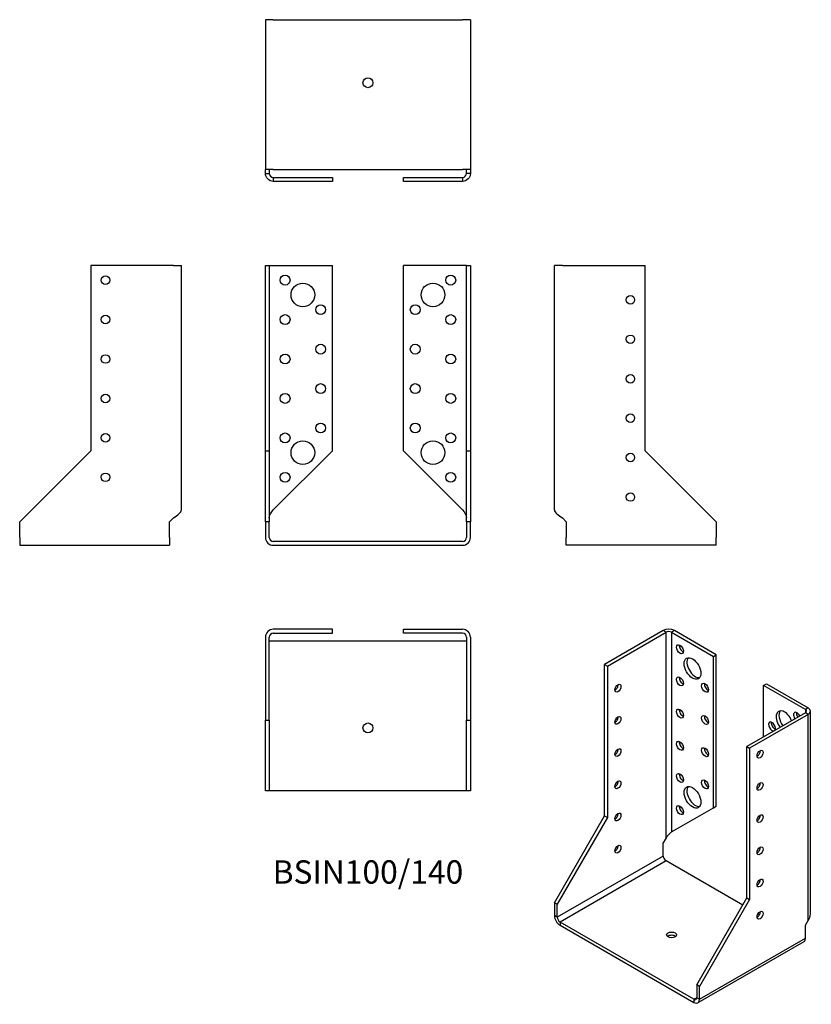
# Model space of a CAD drawing. Units: inches. Extents: x -177 to 225, y -235 to 265.
import ezdxf

# ---------------------------------------------------------------- set-up
doc = ezdxf.new("R2010")
doc.units = ezdxf.units.IN
doc.header["$MEASUREMENT"] = 0
doc.styles.get("Standard").update_dxf_attribs({"font": 'arial.ttf'})

# ---------------------------------------------------------------- blocks, each defined once
blk = doc.blocks.new('BSIN100_140-Front')
at = {"layer": ''}
for p, q in [((-52, 46), (-52, 140)), ((-52, 140), (-50, 140)), ((-50, 140), (-50, 46)), ((-50, 140), (-48, 140)), ((-48, 140), (-18, 140)), ((-18, 46), (-18, 140)), ((48, 140), (18, 140)), ((18, 46), (18, 140)), ((50, 140), (48, 140)), ((50, 46), (50, 140)), ((50, 140), (52, 140)), ((52, 140), (52, 46)), ((-52, 10), (-52, 46)), ((-52, 46), (-50, 46)), ((-50, 46), (-50, 10)), ((-48, 16), (-18, 46)), ((18, 46), (48, 16)), ((50, 46), (52, 46)), ((50, 10), (50, 46)), ((52, 46), (52, 10)), ((-50, 10), (-52, 10)), ((-52, 10), (-52, 2)), ((-50, 2), (-50, 10)), ((52, 10), (50, 10)), ((50, 10), (50, 2)), ((52, 2), (52, 10)), ((48, 0), (-48, 0)), ((-48, -2), (48, -2))]:
    blk.add_line(p, q, dxfattribs=at)
for centre, radius in [((-42, 132.5), 2.5), ((42, 132.5), 2.5), ((-33, 125), 6), ((33, 125), 6), ((-24, 117.5), 2.5), ((24, 117.5), 2.5), ((-42, 112.5), 2.5), ((42, 112.5), 2.5), ((-24, 97.5), 2.5), ((24, 97.5), 2.5), ((-42, 92.5), 2.5), ((42, 92.5), 2.5), ((-24, 77.5), 2.5), ((24, 77.5), 2.5), ((-42, 72.5), 2.5), ((42, 72.5), 2.5), ((-24, 57.5), 2.5), ((24, 57.5), 2.5), ((-42, 52.5), 2.5), ((42, 52.5), 2.5), ((-33, 45), 6), ((33, 45), 6), ((-42, 32.5), 2.5), ((42, 32.5), 2.5)]:
    blk.add_circle(centre, radius, dxfattribs=at)
for centre, radius, start, end in [((-48, 2), 4, 180, 270), ((-48, 2), 2, 180, 270), ((48, 2), 2, 270, 0), ((48, 2), 4, 270, 0)]:
    blk.add_arc(centre, radius, start, end, dxfattribs=at)
for points in [[(-50, 12), (-50, 13.33), (-49.05, 14.67), (-48, 16)], [(48, 16), (49.05, 14.67), (50, 13.33), (50, 12)]]:
    blk.add_open_spline(points, degree=3, dxfattribs=at)
blk = doc.blocks.new('BSIN100_140-Left')
at = {"layer": ''}
for p, q in [((0, 16), (0, 140)), ((4, 140), (0, 140)), ((4, 140), (46, 140)), ((46, 46), (46, 140)), ((82, 10), (46, 46)), ((4, 12), (6, 10)), ((6, 10), (6, 2)), ((82, 10), (82, 2)), ((6, -2), (6, 2)), ((82, -2), (82, 2)), ((82, -2), (6, -2))]:
    blk.add_line(p, q, dxfattribs=at)
for centre in [(38.5, 122.5), (38.5, 102.5), (38.5, 82.5), (38.5, 62.5), (38.5, 42.5), (38.5, 22.5)]:
    blk.add_circle(centre, 2.17, dxfattribs=at)
blk.add_open_spline([(0, 16), (0, 14.67), (1.91, 13.33), (4, 12)], degree=3, dxfattribs=at)
blk = doc.blocks.new('BSIN100_140-Right')
at = {"layer": ''}
for p, q in [((-46, 140), (-46, 46)), ((-4, 140), (-46, 140)), ((-4, 140), (0, 140)), ((0, 16), (0, 140)), ((-46, 46), (-82, 10)), ((-82, 2), (-82, 10)), ((-6, 10), (-4, 12)), ((-6, 2), (-6, 10)), ((-82, 2), (-82, -2)), ((-6, 2), (-6, -2)), ((-82, -2), (-6, -2))]:
    blk.add_line(p, q, dxfattribs=at)
for centre in [(-38.5, 132.5), (-38.5, 112.5), (-38.5, 92.5), (-38.5, 72.5), (-38.5, 52.5), (-38.5, 32.5)]:
    blk.add_circle(centre, 2.17, dxfattribs=at)
blk.add_open_spline([(-4, 12), (-1.91, 13.33), (0, 14.67), (0, 16)], degree=3, dxfattribs=at)
blk = doc.blocks.new('BSIN100_140-Top')
at = {"layer": ''}
for p, q in [((-18, 0), (-48, 0)), ((-18, -2), (-18, 0)), ((18, 0), (48, 0)), ((18, -2), (18, 0)), ((-52, -4), (-52, -46)), ((-50, -46), (-50, -4)), ((-48, -2), (-18, -2)), ((48, -2), (18, -2)), ((50, -4), (50, -46)), ((52, -4), (52, -46)), ((-48, -6), (-50, -6)), ((48, -6), (-48, -6)), ((50, -6), (48, -6)), ((-52, -82), (-52, -46)), ((-52, -46), (-50, -46)), ((-50, -46), (-50, -82)), ((50, -46), (52, -46)), ((50, -82), (50, -46)), ((52, -46), (52, -82)), ((-50, -82), (-52, -82)), ((-48, -82), (-50, -82)), ((48, -82), (-48, -82)), ((50, -82), (48, -82)), ((52, -82), (50, -82))]:
    blk.add_line(p, q, dxfattribs=at)
blk.add_circle((0, -50), 2.5, dxfattribs=at)
for centre, radius, start, end in [((-48, -4), 4, 90, 180), ((-48, -4), 2, 90, 180), ((48, -4), 4, 0, 90), ((48, -4), 2, 0, 90)]:
    blk.add_arc(centre, radius, start, end, dxfattribs=at)
blk = doc.blocks.new('BSIN100_140-Bottom')
at = {"layer": ''}
for p, q in [((-52, 82), (-52, 6)), ((-48, 82), (-52, 82)), ((-48, 82), (48, 82)), ((52, 82), (48, 82)), ((52, 82), (52, 6)), ((-52, 4), (-52, 6)), ((-48, 6), (-52, 6)), ((-50, 6), (-50, 4)), ((-48, 6), (48, 6)), ((52, 6), (48, 6)), ((50, 4), (50, 6)), ((52, 6), (52, 4)), ((-52, 4), (-50.55, 4)), ((-50.55, 4), (-50, 4)), ((-48, 2), (-18, 2)), ((-48, 2), (-48, 1.45)), ((-48, 1.45), (-48, 0)), ((-18, 0), (-48, 0)), ((-18, 2), (-18, 0)), ((18, 2), (48, 2)), ((18, 0), (18, 2)), ((48, 0), (18, 0)), ((48, 2), (48, 1.45)), ((48, 1.45), (48, 0)), ((50.55, 4), (50, 4)), ((52, 4), (50.55, 4))]:
    blk.add_line(p, q, dxfattribs=at)
blk.add_circle((0, 50), 2.5, dxfattribs=at)
for points in [[(-48, 0), (-50.09, 0), (-52, 1.91), (-52, 4)], [(-50, 4), (-50, 2.95), (-49.05, 2), (-48, 2)], [(48, 2), (49.05, 2), (50, 2.95), (50, 4)], [(52, 4), (52, 1.91), (50.09, 0), (48, 0)]]:
    blk.add_open_spline(points, degree=3, dxfattribs=at)
blk = doc.blocks.new('BSIN100_140-ISO')
at = {"layer": ''}
for p, q in [((-10.63, 94.29), (-40.33, 77.15)), ((-38.91, 76.33), (-9.21, 93.48)), ((-9.21, 93.48), (-10.63, 94.29)), ((-9.21, -11.04), (-9.21, 93.48)), ((-4.97, 94.29), (-6.39, 93.48)), ((-6.39, 93.48), (-6.39, -7.77)), ((-6.39, 93.48), (14.83, 81.23)), ((16.24, 82.05), (-4.97, 94.29)), ((14.83, 81.23), (16.24, 82.05)), ((14.83, 4.48), (14.83, 81.23)), ((16.24, 5.29), (16.24, 82.05)), ((-40.33, 0.4), (-40.33, 77.15)), ((-40.33, 77.15), (-38.91, 76.33)), ((-38.91, 76.33), (-38.91, -0.42)), ((40.28, 66.53), (41.7, 67.35)), ((61.5, 54.28), (40.28, 66.53)), ((40.28, 40.4), (40.28, 66.53)), ((41.7, 67.35), (62.91, 55.1)), ((62.91, 55.1), (61.5, 54.28)), ((61.5, 52.65), (31.8, 35.51)), ((62.91, 51.84), (33.21, 34.69)), ((61.5, 54.28), (61.5, 52.65)), ((62.91, 51.84), (61.5, 52.65)), ((62.91, -52.68), (62.91, 51.84)), ((64.08, -49.41), (64.08, 53.47)), ((31.8, -41.25), (31.8, 35.51)), ((31.8, 35.51), (33.21, 34.69)), ((33.21, 34.69), (33.21, -42.06)), ((14.83, 4.48), (16.24, 5.29)), ((-65.78, -43.69), (-40.33, 0.4)), ((-40.33, 0.4), (-38.91, -0.42)), ((-6.39, -7.77), (14.83, 4.48)), ((-38.91, -0.42), (-64.37, -44.51)), ((-10.63, -13.48), (-9.21, -11.04)), ((-10.63, -20.02), (-10.63, -13.48)), ((-10.63, -20.02), (-64.37, -51.04)), ((-9.21, -22.47), (-62.95, -53.49)), ((29.68, -44.92), (-9.21, -22.47)), ((-64.37, -44.51), (-65.78, -43.69)), ((-65.78, -43.69), (-65.78, -50.23)), ((-64.37, -51.04), (-64.37, -44.51)), ((6.34, -85.34), (31.8, -41.25)), ((33.21, -42.06), (7.76, -86.15)), ((31.8, -41.25), (33.21, -42.06)), ((38.19, -49.83), (37.43, -49.4)), ((-64.37, -51.04), (-65.78, -50.23)), ((4.93, -92.68), (-62.95, -53.49)), ((-62.95, -53.49), (-62.95, -55.13)), ((61.5, -55.13), (62.91, -52.68)), ((-62.95, -55.13), (4.93, -94.32)), ((61.5, -61.66), (61.5, -55.13)), ((60.67, -63.49), (6.93, -94.52)), ((7.76, -92.68), (61.5, -61.66)), ((7.76, -86.15), (6.34, -85.34)), ((6.34, -85.34), (6.34, -91.87)), ((7.76, -92.68), (7.76, -86.15)), ((6.34, -91.87), (4.93, -92.68)), ((4.93, -92.68), (4.93, -94.32)), ((6.34, -91.87), (7.76, -92.68))]:
    blk.add_line(p, q, dxfattribs=at)
for centre, major_axis, start_param, end_param in [((-7.8, 92.66), (-4, 0), 3.926991, 5.497787), ((-7.8, 92.66), (2, 0), 0.785398, 2.356194), ((-0.73, 85.72), (1.25, -2.17), 3.742857, 5.681921), ((5.64, 75.92), (-3, 5.2), 0.237941, 2.903652), ((-0.73, 69.39), (1.25, -2.17), 3.742857, 5.681921), ((-35.02, 65.92), (1.09, 1.88), 3.850759, 5.574019), ((12, 66.12), (1.25, -2.17), 3.742857, 5.681921), ((60.08, 53.47), (4, 0), 5.497787, 7.068583), ((-35.02, 49.59), (1.09, 1.88), 3.850759, 5.574019), ((-0.73, 53.06), (1.25, -2.17), 3.742857, 5.681921), ((12, 49.79), (1.25, -2.17), 3.742857, 5.681921), ((50.89, 48.16), (-3, 5.2), 4.474448, 8.091923), ((52.3, 48.98), (-3, 5.2), 0.237941, 1.808737), ((57.25, 50.61), (-1.25, 2.17), 4.570492, 7.995879), ((58.67, 51.43), (1.25, -2.17), 3.742857, 4.854286), ((60.08, 53.47), (2, 0), 5.497787, 7.068583), ((44.53, 45.71), (1.25, -2.17), 0.141897, 6.141288), ((45.94, 46.53), (1.25, -2.17), 3.742857, 5.681921), ((-0.73, 36.73), (1.25, -2.17), 3.742857, 5.681921), ((-35.02, 33.26), (1.09, 1.88), 3.850759, 5.574019), ((12, 33.46), (1.25, -2.17), 3.742857, 5.681921), ((37.1, 32.44), (1.09, 1.88), 3.850759, 5.574019), ((-0.73, 20.4), (1.25, -2.17), 3.742857, 5.681921), ((-35.02, 16.93), (1.09, 1.88), 3.850759, 5.574019), ((5.64, 10.6), (-3, 5.2), 0.237941, 2.903652), ((12, 17.13), (1.25, -2.17), 3.742857, 5.681921), ((37.1, 16.11), (1.09, 1.88), 3.850759, 5.574019), ((-0.73, 4.07), (1.25, -2.17), 3.742857, 5.681921), ((-35.02, 0.6), (1.09, 1.88), 3.850759, 5.574019), ((37.1, -0.22), (1.09, 1.88), 3.850759, 5.574019), ((-35.02, -15.73), (1.09, 1.88), 3.850759, 5.574019), ((37.1, -16.55), (1.09, 1.88), 3.850759, 5.574019), ((-9.21, -20.83), (-1, 1.73), 0.785398, 2.356194), ((37.1, -32.88), (1.09, 1.88), 3.850759, 5.574019), ((37.1, -49.21), (1.09, 1.88), 3.850759, 5.574019), ((-62.95, -51.86), (2, -3.46), 3.926991, 5.497787), ((-62.95, -51.86), (-1, 1.73), 0.785398, 2.356194), ((-6.39, -61.66), (-2.5, 0), 3.742857, 5.681921), ((58.67, -60.02), (2, -3.46), 0, 0.785398), ((4.93, -91.05), (1, -1.73), 5.497787, 7.068583), ((4.93, -91.05), (2, -3.46), 5.497787, 7.068583)]:
    blk.add_ellipse(centre, major_axis=major_axis, ratio=0.57735, start_param=start_param, end_param=end_param, dxfattribs=at)
for centre, major_axis in [((-2.14, 84.9), (1.25, -2.17)), ((4.22, 75.11), (3, -5.2)), ((-2.14, 68.57), (1.25, -2.17)), ((-33.61, 65.1), (1.09, 1.88)), ((10.59, 65.31), (1.25, -2.17)), ((-33.61, 48.77), (1.09, 1.88)), ((-2.14, 52.24), (1.25, -2.17)), ((10.59, 48.98), (1.25, -2.17)), ((-2.14, 35.91), (1.25, -2.17)), ((10.59, 32.65), (1.25, -2.17)), ((-33.61, 32.44), (1.09, 1.88)), ((38.52, 31.63), (1.09, 1.88)), ((-2.14, 19.58), (1.25, -2.17)), ((-33.61, 16.11), (1.09, 1.88)), ((4.22, 9.79), (3, -5.2)), ((10.59, 16.32), (1.25, -2.17)), ((38.52, 15.3), (1.09, 1.88)), ((-2.14, 3.25), (1.25, -2.17)), ((-33.61, -0.22), (1.09, 1.88)), ((38.52, -1.03), (1.09, 1.88)), ((-33.61, -16.55), (1.09, 1.88)), ((38.52, -17.36), (1.09, 1.88)), ((38.52, -33.69), (1.09, 1.88)), ((38.52, -50.02), (1.09, 1.88)), ((-6.39, -60.02), (-2.5, 0))]:
    blk.add_ellipse(centre, major_axis=major_axis, ratio=0.57735, dxfattribs=at)
for points in [[(-9.21, -11.04), (-8.47, -9.52), (-7.13, -8.43), (-6.39, -7.77)], [(-6, -7.55), (-6.23, -7.68), (-6.47, -7.85), (-6.69, -8.03)], [(62.91, -52.68), (63.65, -51.7), (64.02, -50.56), (64.02, -49.41)]]:
    blk.add_open_spline(points, degree=3, dxfattribs=at)

msp = doc.modelspace()

# ---------------------------------------------------------------- block references
for name, p in [('BSIN100_140-Bottom', (0, 182.6)), ('BSIN100_140-Right', (-94.6, 0)), ('BSIN100_140-Front', (0, 0)), ('BSIN100_140-Left', (94.6, 0)), ('BSIN100_140-Top', (0, -44.6)), ('BSIN100_140-ISO', (160.38, -139.57))]:
    msp.add_blockref(name, p)

# ---------------------------------------------------------------- texts
at = {"insert": (0, -169.2), "char_height": 11.825, "attachment_point": 5}
msp.add_mtext('BSIN100/140', dxfattribs=at)

doc.saveas('drawing.dxf')
